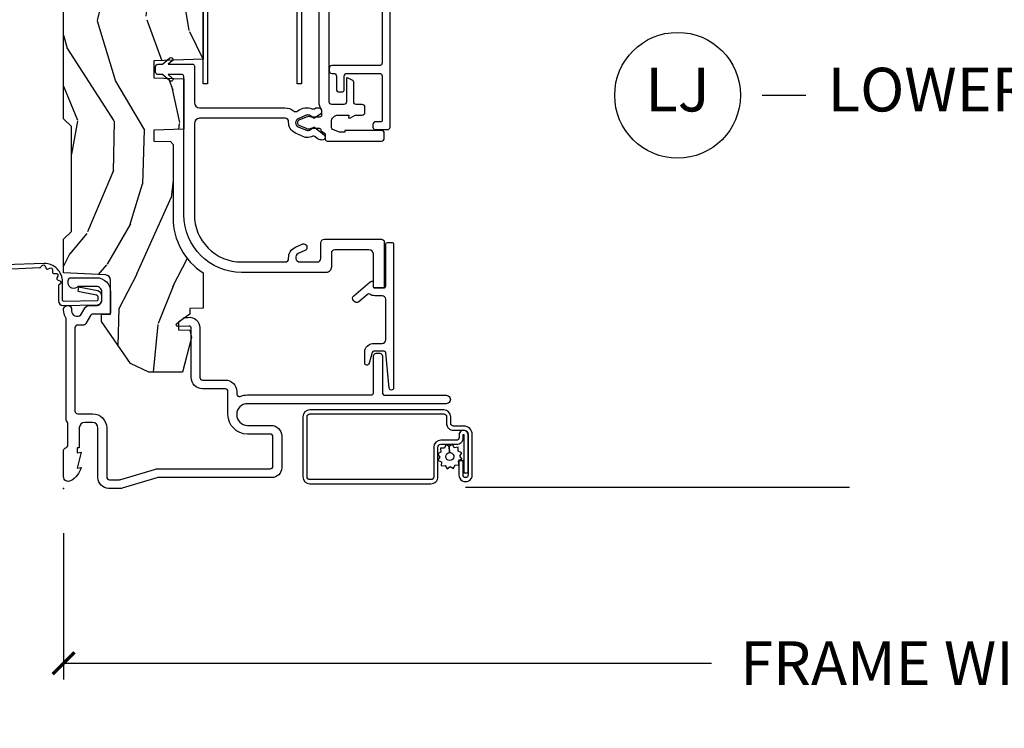
# Model space of a CAD drawing. Units: inches. Extents: x 1 to 231, y 1 to 103.
# Drawn here: x 92 to 97, y 26 to 30 of the extents above; entities that cross this region are included whole.
import ezdxf

# ---------------------------------------------------------------- set-up
doc = ezdxf.new("R2010")
doc.units = ezdxf.units.IN
doc.header["$MEASUREMENT"] = 0
doc.layers.get('Defpoints').update_dxf_attribs({"color": 253})
for name, color, linetype in [('ZP-ANNO-DIMS-DWNLD', 2, 'Continuous'), ('ZP-ANNO-TITL', 44, 'Continuous'), ('ZP-SECT-ACCS', 165, 'Continuous'), ('ZP-SECT-ALUM', 63, 'Continuous'), ('ZP-SECT-SCRN', 234, 'Screen'), ('ZP-SECT-VINL', 130, 'Continuous'), ('ZP-SECT-WDHA', 11, 'Continuous'), ('ZP-SECT-WOOD', 104, 'Continuous'), ('ZP-SECT-WSTP', 40, 'Continuous')]:
    doc.layers.add(name, color=color, linetype=linetype)
doc.layers.add('ZP-ANNO-NPLT', color=7, linetype='Continuous', plot=False)
doc.styles.get("Standard").update_dxf_attribs({"font": 'arial.ttf'})
doc.linetypes.add('Screen', pattern='A,0.0625,-0.09375,[133,ltypeshp.shx,S=0.0375,R=0,X=-0.0625,Y=0],-0.0625,0.03125', length=0.25)
doc.dimstyles.new('Frame Make Height and Width', dxfattribs={"dimtxt": 0.25, "dimasz": 0.125, "dimexe": 0.09375, "dimexo": 0.25, "dimgap": 0.0875, "dimtad": 0, "dimdec": 4, "dimzin": 10, "dimdsep": 46, "dimlunit": 5, "dimtxsty": 'Standard', "dimblk1": 'ARCHTICK', "dimblk2": 'ARCHTICK', "dimsah": 1, "dimcen": 0.09, "dimclrd": 256, "dimclre": 256, "dimclrt": 255, "dimadec": 3, "dimazin": 2, "dimtfac": 0.75, "dimtdec": 4, "dimtofl": 0, "dimtmove": 2, "dimatfit": 3, "dimfxl": 1, "dimfrac": 2, "dimtolj": 1, "dimtzin": 0, "dimlwd": -1, "dimlwe": -1, "dimarcsym": 0})

# ---------------------------------------------------------------- blocks, each defined once
blk = doc.blocks.new('WIA- 42G7 Foldout Blue Fin DH')
at = {"layer": 'ZP-ANNO-NPLT'}
blk.add_point((0, 0), dxfattribs=at)
at = {"layer": 'ZP-SECT-ACCS'}
blk.add_lwpolyline([(1.279571593912557, 0.338013373462509, -0.0802647730553297), (1.280385701974161, 0.3430520921520284), (1.307494150899152, 0.4861116551182434, 0.1615704533000932), (1.30749415090802, 0.5109903286831426), (1.259470227632938, 0.6185122730475215, -0.1615704533001526), (1.259470227633052, 0.6285897104408847), (1.307494150902563, 0.7361116548095552, 0.1615704533000934), (1.307494150911544, 0.7609903283744544), (1.259470227636462, 0.8685122730475214, -0.1615704533001683), (1.259470227636576, 0.8785897104408846), (1.287972183421153, 0.9861116550776003, 0.0958851559508068), (1.289906119572584, 1.000998398246117), (1.289906119572584, 1.189450650816048, 1.001822893294183), (1.242003919497143, 1.186389346219932), (1.241765084485543, 1.086963619096259), (1.265214473671768, 1.088505094620764), (1.265453308683369, 1.187930821744437, -1.000001092557772), (1.266451155031724, 1.187996416447596), (1.267339764696636, 0.9985509916924186), (1.237165948852954, 0.8859903283979021, 0.1615704531591201), (1.237165948850794, 0.8611116548536089), (1.286861732177705, 0.748550991494092), (1.237165948856365, 0.6359903282141844, 0.1615704533000896), (1.237165948847383, 0.6111116546492852), (1.285189872122465, 0.5035897101919673, -0.1615704533001816), (1.285189872122352, 0.4935122727986041), (1.257606864064918, 0.3490224644914761, 0.0802647730240314), (1.255571593912556, 0.3364256677724668), (1.263697775949133, 0.1370704559178861, 0.2172493365759633), (1.2673377378295, 0.1293256469599768), (1.275303713428506, 0.1225107667236998, -0.5855599422155324), (1.272011975473837, 0.1051687735461755), (1.261795649392119, 0.1018400323379112, 0.4605097357481115), (1.255909896591326, 0.0876305681013534), (1.260699716449373, 0.0782109480927247, -0.6036618419643542), (1.250519140217072, 0.0635129920314839), (1.240309544979361, 0.0642829919793186, 0.4605097357324635), (1.229445860713035, 0.0532564190713671), (1.230254575901987, 0.0428719600533825, -0.5855599423039615), (1.215664324697506, 0.0329369293051443), (1.206086515765143, 0.0378071872751704, 0.4605097357400129), (1.191782361491441, 0.0316308188224852), (1.188603288446635, 0.0218738431876986, -0.5855599423057641), (1.17132168231722, 0.0182785190345314), (1.164183141522634, 0.0266228244090243, 0.2159645946919557), (1.156979287177982, 0.0298866043790653), (1.073391669295432, 0.0297680176800341, 0.4142135623720373), (1.047011398275714, 0.0033467742367534), (1.050597130417614, -0.1917730095977816, 0.414169971687353), (1.077860722176765, -0.2190080540731714), (1.098619429082717, -0.2189919459266179, 0.3300162725305506), (1.130460181323783, -0.1953691181475534), (1.151920107604709, -0.0864207286249865), (1.128878443199525, -0.0817388504196544), (1.107862317121444, -0.1885030961245348, -0.3300162725321485), (1.098601102283296, -0.195374041932908), (1.077842395377288, -0.1953901500794615, -0.3902962473333499), (1.074097130417626, -0.1917730095976395), (1.070634058767751, -0.002764639274254, -0.4142135623754232), (1.079648660102606, 0.006263963056405), (1.182667721521504, 0.0062547864526081, 0.4142135623731926), (1.287460600079036, 0.1110502211198181)], format="xyb", close=True, dxfattribs=at)
blk = doc.blocks.new('NG Cut Name Jamb Lower (LJ)')
at = {"layer": 'ZP-ANNO-NPLT'}
blk.add_point((0, 0), dxfattribs=at)
at = {"layer": 'ZP-ANNO-TITL'}
blk.add_lwpolyline([(-0.2500000000000004, 0), (-0.1875000000000004, 0)], dxfattribs=at)
blk.add_circle((-0.3712500000000021, 0), 0.09, dxfattribs=at)
at = {"layer": 'ZP-ANNO-TITL', "char_height": 0.0625}
for s, insert, width, attachment_point in [('LJ', (-0.3712500000000021, 0), 0.1375, 5), ('LOWER JAMBS', (-0.1562500000000004, 0), 1.125, 4)]:
    blk.add_mtext(s, dxfattribs=dict(at, insert=insert, width=width, attachment_point=attachment_point))
blk = doc.blocks.new('CS AS RES C M6 DH PT (13-16 IG) V J L SC')
at = {"layer": 'ZP-SECT-WDHA'}
h = blk.add_hatch(dxfattribs=at)
h.set_pattern_fill('WOOD3', color=256, scale=2, angle=163, pattern_type=2)
h.set_pattern_definition([(158.2364, (-0.099406379605739, -0.325143617027436), (20.45396798290167, -8.344771374467811), [0.240832, -23.84235799999999]), (174.3098999999999, (-0.3230720869424033, -0.2358483127747206), (-8.235181511295936, 0.4263690944681505), [0.3059419999999999, -9.892097999999997]), (208, (-0.6275058160146898, -0.2055150867156783), (-0.584743590393709, -1.91261010378108), [0.226274, -2.602152]), (209.8476, (-0.8272940497244007, -0.3117443749141273), (-35.5476882888315, -20.50272857977592), [0.4386340000000001, -43.42478999999999]), (175.9946, (-1.207744422024575, -0.5300503854054739), (18.38297247813528, -1.437476743240215), [0.2668339999999998, -26.41649399999999]), (162.9999999999999, (-1.473925960858338, -0.5114120275353429), (-2.497352921371544, -1.327866102480597), [0.4999999999999999, -1.499999999999999]), (153.5376999999999, (-1.952078338839868, -0.3652261751739729), (8.978306718050993, -4.836323452587552), [0.24331, -11.922214]), (157.2893999999999, (-0.2572871001560202, -0.8415481852474755), (16.6287403265194, -7.175302374271587), [0.200998, -19.898754]), (162.9999999999999, (-0.442700617254161, -0.7639477491836573), (-2.497352921371544, -1.327866102480597), [0.2999999999999998, -1.699999999999999]), (191.3007999999999, (-0.7295920440430735, -0.6762362377668439), (-24.54716094300747, -5.043499394239715), [0.2952959999999998, -29.23434999999999]), (215.125, (-1.01916331925463, -0.73410226037376), (10.57415813511433, 7.224071108844609), [0.45607, -22.347438]), (202.2893999999999, (-1.392182464624482, -0.9965078951980785), (-14.3993751268171, -6.054586024953073), [0.2842539999999999, -28.14108799999999]), (169.3401999999999, (-1.655196417786441, -1.104320976232429), (-15.88561928555968, 2.765334394382431), [0.362216, -17.748554]), (151.1113, (-2.011160998122051, -1.037319352770765), (25.02229161617254, -13.92425483963839), [0.38833, -38.444646]), (156.2902, (-0.4385575570840956, -1.434457133944547), (-16.62874768410002, 7.175289077572959), [0.3423439999999998, -33.89213999999999]), (166.3664999999999, (-0.7520063059226345, -1.296798564100299), (-31.18650071420278, 7.443263674111081), [0.3405879999999999, -33.71818599999999]), (196.6901, (-1.082997357044519, -1.216518279613836), (4.409962367830814, 0.7431255040166724), [0.3605559999999999, -6.850547999999998]), (210.4896, (-1.428363124777973, -1.320067719389612), (-25.55825994297177, -15.19129255384613), [0.325576, -32.232064]), (177.9314, (-1.708919380223306, -1.485259085781748), (-22.79293410148564, 0.6943551067665532), [0.310484, -30.737866]), (162.9999999999999, (-2.019200543390013, -1.474051954841968), (-2.497352921371544, -1.327866102480597), [0.2399999999999999, -1.759999999999999]), (150.0053999999999, (-2.248713684821154, -1.403882745708514), (-16.04400167334359, 9.087905524651108), [0.266834, -26.416494]), (162.9999999999999, (-0.5929089486970724, 0.1812704569281038), (-2.497352921371544, -1.327866102480597), [0, -1.999999999999999]), (26.15239999999999, (-0.9483857917835506, -0.0237568925384437), (-36.87554735843706, -18.00538888531858), [0.4386339999999999, -43.42478999999999]), (9.565100000000003, (-1.139400167904028, -1.743033923186885), (2.497352076502218, 1.327869099233074), [0.1788859999999999, -4.293249999999996]), (351.1301, (-0.9630016705721401, -1.713309015465483), (12.0603996767767, -1.595852046107207), [0.2828419999999999, -13.859292]), (319.8014, (-0.6835414707135783, -1.756920902549325), (8.393559450670802, -6.748938448303026), [0.152316, -15.07923]), (189.5651, (-0.9483857917835506, -0.0237568925384437), (-2.497352076502219, -1.327869099233074), [0.2236059999999999, -4.248529999999997]), (169.7097999999999, (-1.168883913448439, -0.0609130271902103), (17.79822734718652, -3.350093459302557), [0.3423439999999999, -33.89214]), (152.8752999999999, (-1.505722398664772, 0.0002411621770051), (-30.76012413734089, 15.67848221527704), [0.5688579999999998, -56.31699199999999]), (152.6952, (-0.0350846045667197, -0.1147565707155707), (-10.89091849633434, 5.421060729349783), [0.2236059999999999, -22.13707199999999]), (178.5241, (-0.2337767826896879, -0.0121826054380421), (22.79293551970828, -0.6943538178398243), [0.37363, -36.989452]), (205.8789, (-0.6072836653086428, -0.0025592673341635), (31.88084594068393, 15.34964888471387), [0.3820999999999999, -37.82784599999999]), (197.6951999999999, (-0.9510656402062238, -0.1693344265621874), (-23.21929303946757, -7.540852312839223), [0.316228, -31.306548]), (172.4623, (-1.252331783606706, -0.2654526394076129), (-10.14779136076372, 1.01111154669365), [0.364966, -11.80056]), (156.4180999999999, (-1.614143798036764, -0.2175771110652107), (31.344885410924, -13.76583238823937), [0.5234499999999996, -51.82155999999997]), (154.8699, (-0.1812704569281038, -0.5929089486970867), (10.89091361125097, -5.421068605812718), [0.2828419999999999, -13.859292]), (174.3098999999999, (-0.4373409204088432, -0.4727926811361983), (-8.235181511295936, 0.4263690944681505), [0.3059419999999999, -9.892097999999997]), (205.5104, (-0.7417746494811013, -0.4424594550771559), (26.88614988798455, 12.6938947911933), [0.3255759999999999, -32.23206399999998]), (208, (-1.035609565951233, -0.5826772922555677), (-0.584743590393709, -1.91261010378108), [0.367696, -2.460732]), (180.3539999999999, (-1.360265445729538, -0.7552998855780402), (27.20289793979688, 0.048762029228056), [0.335262, -33.190848]), (159.6335, (-1.695520138109998, -0.7573714156630729), (30.01700107381326, -11.26852463519538), [0.3405879999999999, -33.71818599999998]), (145.8972999999999, (-2.014816321042957, -0.6388389409380864), (-17.37187083675603, 11.58525502309056), [0.2720299999999999, -26.930912]), (154.2537999999999, (-0.3274563092894596, -1.071061326678602), (-12.80351945054413, 6.00582101731529), [0.2630579999999998, -26.04283399999999]), (177.9314, (-0.5644006776509514, -0.9567924932121628), (-22.79293410148564, 0.6943551067665532), [0.310484, -30.737866]), (195.0053999999999, (-0.8746818408176864, -0.9455853622723822), (11.31727641611973, 2.814114219735261), [0.3773599999999999, -18.49060399999999]), (212.8991, (-1.239173703670388, -1.043287367953723), (28.64036637139408, 18.43175097613516), [0.49679, -49.18217999999999]), (178.9454, (-1.656292473373213, -1.313124229708392), (8.235181634652655, -0.4263644116476318), [0.291204, -14.269016]), (156.9909999999999, (-1.947447541420672, -1.307764532863075), (-18.54135163249375, 7.760042155334041), [0.3820999999999999, -37.82784599999999]), (139.8013999999999, (-2.299148480497706, -1.158411094829915), (-8.393559450670802, 6.748938448303027), [0.152316, -15.07923]), (153.5376999999999, (-0.5028793321231149, -1.644844180256427), (8.978306718050993, -4.836323452587552), [0.24331, -11.922214]), (173.008, (-0.7206976053653307, -1.536422780884436), (-22.20819262847394, 2.606951578708772), [0.345254, -34.18010000000001]), (200.4054, (-1.063383524676112, -1.494394686636496), (-30.71134915766888, -11.52445423798903), [0.4280179999999999, -42.37384999999998]), (192.0545999999999, (-0.8798003754859848, 0.2689819683449173), (-15.72724097270063, -3.557234008732981), [0.2059119999999999, -20.38534799999998]), (173.7842999999999, (-1.081172402031597, 0.2259783995987021), (32.35598179133584, -3.618064673815972), [0.4275519999999998, -42.32756599999996]), (155.875, (-1.506210135913903, 0.2722701351052166), (12.80352490518391, -6.005810314090471), [0.4837359999999999, -15.64077999999999])])
edge = h.paths.add_edge_path()
edge.add_line((5.844999999999998, -1.8e-15), (5.875, -0.0300000000000029))
edge.add_line((5.875, -0.0300000000000029), (5.875, -1.799998523622052))
edge.add_line((5.875, -1.799998523622051), (5.824999015748034, -1.849999507874017))
edge.add_line((5.824999015748034, -1.849999507874017), (5.258603838582672, -1.849999507874015))
edge.add_line((5.258603838582672, -1.849999507874017), (5.22853399972412, -0.9889120034782052))
edge.add_arc((4.853762432734072, -1.001999118355733), 0.3750000000000055, 1.999969976153618, 89.91741789243387)
edge.add_line((4.854302931177016, -0.6269995078740181), (4.433603346456692, -0.6269995078740181))
edge.add_line((4.433603346456692, -0.6269995078740181), (4.41808070866142, -0.6120093503937057))
edge.add_line((4.41808070866142, -0.6120093503937057), (4.414762795275592, -0.5169999999999959))
edge.add_line((4.414762795275606, -0.5169999999999959), (4.352762795275609, -0.5169999999999959))
edge.add_line((4.352762795275594, -0.5169999999999959), (4.34675639763779, -0.6890000000000072))
edge.add_line((4.34675639763779, -0.6890000000000072), (4.058965551181103, -0.6890000000000072))
edge.add_line((4.058965551181103, -0.6890000000000072), (4.052959153543298, -0.5169999999999959))
edge.add_line((4.052959153543298, -0.5169999999999959), (3.956566929133856, -0.5169999999999959))
edge.add_line((3.956566929133856, -0.5169999999999959), (3.946684055118112, -0.7999999999999972))
edge.add_line((3.946684055118112, -0.7999999999999972), (3.58539714566929, -0.7999999999999972))
edge.add_line((3.585397145669304, -0.7999999999999972), (3.56469931102363, -0.7800123031496043))
edge.add_line((3.564699311023616, -0.7800123031496043), (3.560508366141732, -0.6600004921259881))
edge.add_line((3.560508366141732, -0.6600004921259881), (3.474290354330705, -0.6608169291338584))
edge.add_line((3.474290354330719, -0.6608169291338584), (3.472195374015754, -0.7808193897637778))
edge.add_line((3.47219537401574, -0.7808193897637778), (3.451846456692919, -0.8008164370078816))
edge.add_line((3.451846456692919, -0.8008164370078816), (2.950908956692913, -0.8008164370078816))
edge.add_line((2.950908956692927, -0.8008164370078816), (2.930560039370092, -0.7808193897637778))
edge.add_line((2.930560039370078, -0.7808193897637778), (2.928464074803144, -0.6607529527559138))
edge.add_line((2.928464074803144, -0.6607529527559138), (2.842245078740162, -0.6600644685039329))
edge.add_line((2.842245078740177, -0.6600644685039329), (2.838056102362216, -0.7800123031496043))
edge.add_line((2.838056102362202, -0.7800123031496043), (2.817358267716542, -0.7999999999999972))
edge.add_line((2.817358267716542, -0.7999999999999972), (2.45607135826772, -0.7999999999999972))
edge.add_line((2.456071358267735, -0.7999999999999972), (2.446188976377968, -0.5169999999999959))
edge.add_line((2.446188976377953, -0.5169999999999959), (2.34979625984252, -0.5169999999999959))
edge.add_line((2.34979625984252, -0.5169999999999959), (2.343790354330707, -0.6890000000000072))
edge.add_line((2.343790354330707, -0.6890000000000072), (2.055999015748028, -0.6890000000000072))
edge.add_line((2.055999015748028, -0.6890000000000072), (2.049992618110238, -0.5169999999999959))
edge.add_line((2.049992618110252, -0.5169999999999959), (1.987992618110254, -0.5169999999999959))
edge.add_line((1.98799261811024, -0.5169999999999959), (1.984674704724412, -0.6120093503937057))
edge.add_line((1.984674704724426, -0.6120093503937057), (1.969151574803163, -0.6270000000000095))
edge.add_line((1.969151574803163, -0.6270000000000095), (1.549257689481734, -0.6270000000000095))
edge.add_arc((1.548991828586366, -1.001999905727942), 0.3749999999706328, 89.95937944394903, 147.4071872205902)
edge.add_line((1.233046838307302, -0.8000004921259886), (1.032014271653551, -0.8000004921259886))
edge.add_line((1.032014271653537, -0.8000004921259886), (1.029315944881886, -0.7227293307086597))
edge.add_line((1.029315944881886, -0.7227293307086597), (0.9978065944881961, -0.7227293307086597))
edge.add_line((0.9978065944881961, -0.7227293307086597), (0.951809547244096, -0.6571619094488171))
edge.add_line((0.951809547244096, -0.6571619094488171), (0.9074709645669258, -0.6571619094488171))
edge.add_line((0.9074709645669258, -0.6571619094488171), (0.905181594488198, -0.7227293307086597))
edge.add_line((0.905181594488198, -0.7227293307086597), (0.8641815944881869, -0.7327293307086649))
edge.add_line((0.8641815944882011, -0.7327293307086649), (0.6660270669291464, -0.6812814960629936))
edge.add_line((0.6660270669291322, -0.6812814960629936), (0.6660270669291322, -0.4878439960629919))
edge.add_line((0.6660270669291322, -0.4878439960629919), (0.715286909448821, -0.3830880905511833))
edge.add_line((0.715286909448821, -0.3830880905511833), (0.9550442913385808, -0.2163558070866145))
edge.add_line((0.955044291338595, -0.2163558070866145), (0.9950024606299336, -0.2163558070866145))
edge.add_line((0.9950024606299336, -0.2163558070866145), (0.9968410433070999, -0.2690000000000055))
edge.add_line((0.9968410433070857, -0.2690000000000055), (1.190816786252227, -0.268999905757255))
edge.add_arc((1.190816786252213, -0.2379999057572579), 0.030999999999997, 270.000000000009, 357.0000034071287)
edge.add_line((1.221774301926103, -0.2396223185598814), (1.221774606299234, -0.2396225393700746))
edge.add_line((1.22177460629922, -0.2396225393700746), (1.234332677165355, 0))
edge.add_line((1.234332677165355, 0), (1.426000000000001, 0))
edge.add_line((1.426000000000016, 0), (1.471000000000017, -0.0450000000000017))
edge.add_line((1.471000000000003, -0.0450000000000017), (2.070999999999997, -0.0450000000000017))
edge.add_line((2.070999999999997, -0.0450000000000017), (2.115999999999999, 0))
edge.add_line((2.116000000000013, 0), (4.289000000000015, 0))
edge.add_line((4.289000000000015, 0), (4.334000000000017, -0.0450000000000017))
edge.add_line((4.334000000000003, -0.0450000000000017), (4.933999999999997, -0.0450000000000017))
edge.add_line((4.933999999999997, -0.0450000000000017), (4.978999999999999, 0))
edge.add_line((4.979000000000013, 0), (5.845000000000013, -1.8e-15))
at = {"layer": 'ZP-ANNO-NPLT'}
blk.add_point((0, 0), dxfattribs=at)
at = {"layer": 'ZP-SECT-ALUM', "flags": 128}
for points in [[(0.5550835424686796, -0.9411643349590548, 0.4142135623730958), (0.5700835424686943, -0.9261643349590541), (0.5700836614173284, -0.9261643700787374), (0.5700836614173284, -0.7953048354601151, -0.4147297457958791), (0.6353224260843433, -0.7304296259842574), (0.9195085920574115, -0.7304291870180606, 0.500145071911023), (0.9291072912542404, -0.7176247309694191), (0.9269295085861415, -0.6552531142067864, -0.7165709798983813), (0.9446910696149188, -0.6487010651658949), (0.9747590850559787, -0.685831971936679, -0.162856422862189), (0.9783641398194617, -0.6954738601112213), (0.978950880381319, -0.7122674250259138, -0.4547683245529848), (0.9195085920574115, -0.780429187018072), (0.635198274675787, -0.780429625807372, 0.4152878479739431), (0.6200836614173398, -0.7953694505532525), (0.6200835424686773, -0.9261643349590541, -0.4142135623730948), (0.5550835424686796, -0.9911643349590519), (0.5402883492404555, -0.9911643700030623, 0.5322457551517675), (0.5267252056339089, -1.011213873678059, -0.0961579411210638), (0.5348532007610629, -1.053086862785562), (0.5348533464433274, -1.760634803482105, 0.41553254202124), (0.5492340711062412, -1.775080404455437), (0.7585733945309983, -1.775080708800317, -0.4123490022402183), (0.7734778421683473, -1.790080404453803), (0.7734778421683473, -1.810080395332178, -0.4142137404840602), (0.7584778421695262, -1.82508040445262), (0.548387072638235, -1.825080708524282, 0.4138847577958704), (0.5333976377952752, -1.839863190021617), (0.5333972174809958, -2.190162191507653, -1.001733929149344), (0.4848533464567027, -2.190078092426375), (0.4848532007610516, -1.053086862785562, 0.998664942122615), (0.361008366141732, -1.052921412246732), (0.3610081451080589, -1.186723347653526, -0.4142135623730955), (0.2990081451079618, -1.248723347653623), (0.1180044931857651, -1.248723349220583, -0.4153910552387653), (0.0620049212598417, -1.192498335699099), (0.0620044691947612, -0.5405420243096586, 0.0727224603288339), (0.0611671797199165, -0.5348157231187117), (0.0012394638917215, -0.335506452431062, -0.0731789319645987), (0, -0.3268601425796049), (0, -0.2578565064046643, -0.4143544693359912), (0.0611880886081906, -0.1970157480315038), (0.3459997929059, -0.1970154574138263, 0.4142135623730942), (0.3769997929061049, -0.1660154574136357), (0.3770000000000095, -0.1660157480314979), (0.3769997929061049, -0.1210154574136339, 0.4129458802691192), (0.3461340248567808, -0.0900157480315045), (0.2330000000000041, -0.0900157480315045), (0.2330000000000041, -0.078000000000003), (0.2041254921259963, -0.078000000000003), (0.2080049212598567, -0.1000000000000085), (0.1161254921260024, -0.078000000000003), (0.1200049264538734, -0.1000000294550176, -0.2023897055202423), (0.0434135609448561, -0.0401326533419564, -0.5730270018938258), (0.0670758068521877, 0), (0.2174468898564896, 0, -0.3500369133348771), (0.2330044689580006, -0.0124999057574513, 0.3510004003251334), (0.2486169639538218, -0.0249999057575394), (0.3693855064334741, -0.0249999057574826, 0.2060323237832291), (0.3810044689577125, -0.0199999057574303, -0.2069267654677492), (0.3926783348931053, -0.0150000000000006), (0.9674823302844117, -0.014999905757449, 0.1403552067811365), (0.9759511562335205, -0.0125748454433108, -0.1162540367633329), (1.009141402788088, -0.0013430968599124), (1.021889086667954, -9.73916646245e-05, -1.047145551017411), (1.024004468958025, -0.0459999058883227), (1.016449759918003, -0.0459999990597879, 0.6600472457805328), (0.9936444739435614, -0.0989882727747329), (1.031642770662642, -0.1210520861995832, -0.2665672592069774), (1.047004468957226, -0.1478185487930972), (1.047004919377712, -0.1878327955457877, 0.4157933394850105), (1.078004468958056, -0.2189999058881824), (1.125004406884869, -0.2189999058881256, 0.4142141488509029), (1.15600446895803, -0.1879999058881765), (1.156004921259835, -0.1880000000000024), (1.156004921259835, -0.0824951540162715, -0.7155510267510059), (1.175080908713937, -0.027000000000001), (1.190059384861598, -0.027000000000001, -0.4132086363432936), (1.206004468957985, -0.0429999057570996), (1.206004468957587, -0.1879996530923336, -0.4142144760014001), (1.125004468957996, -0.2689999057573544), (1.007004476943905, -0.2689999057573402, -0.4170022879742263), (0.9970049212598439, -0.2589047960937307), (0.9970044689572148, -0.1679682707006407, 0.2663964437007587), (0.9890846622048172, -0.1541584742786313), (0.9429568739960529, -0.127374485985726, -0.2690429639967623), (0.9350049212598605, -0.1134253618898953), (0.935004468957004, -0.0809999057571958, 0.4132086367891186), (0.9190593848362311, -0.0649999999999977), (0.4430547087946195, -0.0649999999999977, 0.4137287148055882), (0.4269999999999925, -0.0809184996009691), (0.4269997929060878, -0.1660154574128541, -0.4142135623730955), (0.3459997929050758, -0.2470154574138945), (0.0660962111912227, -0.2470157479316413, 0.4144884025101768), (0.0500000000000114, -0.2629340512422402), (0.0500000000000114, -0.3195058133226922, 0.0731779462969136), (0.0512394304236068, -0.328152010403187), (0.1090571137279994, -0.5204436945009832, -0.0729333655587561), (0.1120044691947726, -0.5405420243096586), (0.1120049211751279, -1.182603086309029, 0.4164168125811295), (0.1280044691083049, -1.198723349134013), (0.2953380031535744, -1.198723347685415, 0.4142136955100412), (0.3110081451080475, -1.183053212853934), (0.3110083661417491, -1.183053641732271), (0.3110083661417491, -1.052864427961793, -0.413863537593248), (0.4230193372816018, -0.9411643700787379)], [(2.850967244999225, -0.8621237028104218), (2.850967244999196, -1.300123658195261, -0.4142137731388657), (2.788967244999213, -1.362123702810421), (2.315967560183764, -1.362123797053087), (2.315967560183764, -1.338123797053086), (2.788967244999213, -1.33812370281042, 0.4142135623730951), (2.826967244999224, -1.300123702810424), (2.82696756018376, -1.300123797053075), (2.826967244999224, -0.8621237028104218, 0.4135613991957804), (2.789051876160186, -0.8241237970530761), (2.315967560183764, -0.8241237970530761), (2.315967560183764, -0.8001237970530752), (2.78907534717851, -0.8001237970530752, -0.4137029704770807)]]:
    blk.add_lwpolyline(points, format="xyb", close=True, dxfattribs=at)
at = {"layer": 'ZP-SECT-ALUM'}
blk.add_lwpolyline([(0.0888776795836464, -2.315885616325022), (0.3071923460965138, -2.315885616325115, 1), (0.3071923460965991, -2.264239560968061), (0.2919914144799804, -2.264239560968032, -0.4466532474476428), (0.2759429218461946, -2.248191068334254), (0.2759429218462515, -2.15892132805887, 0.4142135623730426), (0.2363232056566744, -2.119301611869236), (0.0663094868175449, -2.119301611869122, -0.4142135623728357), (0.0502609941838159, -2.103253119235343), (0.050260994184157, -1.410086586378582, -0.4142135623724468), (0.066309486817886, -1.394038093744839), (0.4103490476545347, -1.394038093744995, -0.4142135623734193), (0.4263975402882636, -1.410086586378781), (0.4263975402878942, -2.176474366877133, -0.4142135623720577), (0.4103490476541652, -2.192522859510926), (0.3727353930437118, -2.192522859510884, 0.4409611673422863), (0.3331156768540495, -2.232142575700496), (0.3331156768539927, -2.292324423077158, -0.4142135623721238), (0.3095444532982015, -2.31589564663303), (0.0768413101083354, -2.315895646632885, -1), (0.076841310108307, -2.286807753734198), (0.1570837732772929, -2.286807753734219), (0.1570837732773498, -2.263236530178378), (0.0768413101083922, -2.263236530178307, 1.002967780131604), (0.0770678817032149, -2.3394668701882), (0.3093178817032083, -2.33946687018944, 0.4156138095689213), (0.3566869004098692, -2.292324423077179), (0.3566869004098976, -2.232142575700517, -0.41616723937581), (0.3727353930436266, -2.216094083066767), (0.4103490476541368, -2.216094083066767, 0.414213562372885), (0.4499687638437422, -2.176474366877162), (0.4499687638441401, -1.410086586378803, 0.4142135623730951), (0.4103490476545347, -1.370466870189133), (0.0663094868179428, -1.370466870188977, 0.4142135623730557), (0.0266897706282805, -1.410086586378593), (0.0266897706279394, -2.103253119235329, 0.4142135623730951), (0.0663094868175449, -2.142872835424984), (0.2363232056566176, -2.142872835425077, -0.4142135623730626), (0.2523716982904034, -2.158921328058855), (0.2523716982903466, -2.248191068334232, 0.4514311505727278), (0.2919914144798667, -2.287810784523909), (0.3071923460965422, -2.287810784523895, -0.9999999999999998), (0.3071923460965706, -2.292314392769281), (0.0888776795837316, -2.292314392768375), (0.0888776795836464, -2.315885616325022), (0.0888776795836464, -2.315885616325022)], format="xyb", close=True, dxfattribs=at)
blk.add_lwpolyline([(3.428338783859146, -1.82387343933135), (2.43483558191869, -1.82387343933135, -0.4142135623730951), (2.419835581918675, -1.80887343933135), (2.419835581918675, -1.53583461516807, 0.414213562373094), (2.404835581918689, -1.52083461516807), (2.389835581918674, -1.52083461516807, 0.4142135623730951), (2.374835581918688, -1.53583461516807), (2.374835581918688, -1.546834569137743, -0.4142135623730951), (2.359835581918702, -1.561834569137744), (2.284063483772598, -1.561834569137744, 0.4142135623730951), (2.269063483772612, -1.576834569137744), (2.269063483772612, -1.591834569137745, 0.4142135623730778), (2.284063483772598, -1.606834569137745), (2.359835581918673, -1.606834569137731, -0.4142135623731212), (2.374835581918688, -1.621834569137732), (2.374835581918688, -1.80887343933135, -0.4142135623730937), (2.359835581918702, -1.82387343933135), (2.103159562090951, -1.82387343933135, -0.4142135623731213), (2.098159562090955, -1.818873439331355), (2.098159562090955, -1.786134569137743, 0.4142135623730991), (2.083159562090969, -1.771134569137743), (2.068159562090954, -1.771134569137743, 0.414213562373095), (2.053159562090968, -1.786134569137743), (2.053159562090968, -1.853873439331351, 0.4142135623730913), (2.068159562090954, -1.868873439331352), (3.745115004776295, -1.868873439331352, 0.2679491924311204)], format="xyb", dxfattribs=at)
at = {"layer": 'ZP-SECT-ALUM', "linetype": 'Continuous', "flags": 128}
blk.add_lwpolyline([(1.082714335415772, -1.8439999540943, 0.4142135623730951), (1.102714335415782, -1.82399995409429), (1.102714347578142, -1.824000048336984), (1.102714347578142, -1.781963377324842, -0.1421813187984204), (1.111279815136725, -1.752523967460632, 0.3268832582076123), (1.110497617392951, -1.740736820261332), (1.068242351392001, -1.690378951788972, -0.4142135623730367), (1.070707489000056, -1.662202310815047), (1.074537711322818, -1.658988372894327, -0.4142135623730866), (1.102714352296743, -1.661453510502383), (1.181986175929466, -1.75592606643346, -0.1757463662961117), (1.185473818818763, -1.765541971682324), (1.185474190097835, -1.772000048336991), (1.157757750220781, -1.772000048336991, 0.4150285837961018), (1.147714347578158, -1.781984357710683), (1.147714347578158, -1.833984357710676, 0.4146704438700523), (1.157714335415789, -1.843999954094272), (1.397757763438534, -1.84400006219019, -0.4129424242957228), (1.407714344710285, -1.853999967930434), (1.407714344710285, -1.878999963065496, -0.4142137048636495), (1.397714344710294, -1.888999967930431), (0.5752143447102754, -1.888999940508114, -0.9525494051545781), (0.5740829896321884, -1.864051244401935), (0.7756194308806812, -1.845735321330352, 0.3879102801014347), (0.7847143464847762, -1.835776364778809), (0.7847143484711978, -1.776195853398832, 0.33392110997962), (0.7774940322425437, -1.766589951143885), (0.7161880951570652, -1.748849700006559, -0.9251147725196638), (0.7181242432912996, -1.724000557105057), (0.7938278554404974, -1.72462382753855, -0.3136896408028091), (0.8297143484712137, -1.776195855232543), (0.8297143468774095, -1.82399994966002, 0.4142135526079482), (0.8497143462105896, -1.84399994966003)], format="xyb", close=True, dxfattribs=at)
at = {"layer": 'ZP-SECT-SCRN'}
blk.add_line((0.0064232191495535, -2.301465322188001), (0.0064232191495535, -4.5), dxfattribs=at)
at = {"layer": 'ZP-SECT-VINL', "flags": 128}
blk.add_lwpolyline([(1.426005047836923, -1.49299919644298), (1.426005031191095, -1.819980843524916, -0.4142138898124623), (1.409986073065397, -1.835999819558963), (1.157714199751978, -1.835999743413779, -0.4169237290384915), (1.147714566929153, -1.825907256377163), (1.147714566929153, -1.783907328464778, -0.4142634295663589), (1.157808179222683, -1.774), (1.339985375788018, -1.773999511535791, 0.4142135623730943), (1.366004360352206, -1.747980526971616), (1.366004429133852, -1.747980807086619), (1.366004366857708, -1.553001777132124, 0.4139230725310897), (1.346024877769991, -1.53300246062993), (1.266003677152042, -1.533002395240217, -0.4158705077596871), (1.236004921259848, -1.502833549612645), (1.236004921259848, -1.018446949266689, -0.4139441409156523), (1.56625388402071, -0.6890000000000072), (2.358005065786301, -0.6889999057572993, 0.4142135623730937), (2.368005065786292, -0.6789999057572942), (2.368005413385844, -0.679000000000002), (2.368005413385844, -0.5981550196850379), (2.347959797738468, -0.6220437855101438, -1.005337347743866), (2.332707841081344, -0.6091067656078053), (2.368005413385844, -0.5670403543307146), (2.368005413385844, -0.5418984637053513, -0.4132667129331182), (2.383058006489051, -0.5270000000000011), (2.413057721933256, -0.5270000000000011, -0.4131858476369756), (2.428005070359944, -0.5419999075934498), (2.428005413385818, -0.5670403543307146), (2.463388436738227, -0.6092086031759864, -1.002279328601204), (2.448003966504074, -0.6219881181203136), (2.428005413385818, -0.5981550196850379), (2.428005063783245, -0.7389998473707209, -0.4142135623731004), (2.418005063832225, -0.7489998473217554), (2.208102928765697, -0.7489999999291115, 0.4137602207411517), (2.178005413385818, -0.7788555366572041), (2.178005050074489, -1.265764183885281, -0.1655663934263116), (2.160660079532362, -1.316709021965706, 0.326704812863751), (2.160075280010232, -1.340317515228207), (2.162546368312206, -1.343833350442011, -0.2458629623403314), (2.172802485660469, -1.421991650977105, 0.2612345491836494), (2.175849545207398, -1.441316573800335, -0.1688238604014787), (2.178005044006852, -1.447518492931891), (2.178005043600734, -1.459438506928819, -0.4998193753258177), (2.15625498380109, -1.475761929623203, -0.3453334447657119), (2.144446275799168, -1.472174710959862), (2.119786170090719, -1.436956004497005, -0.1832438839892102), (2.118090611616736, -1.430070054885035, 0.1612870720819164), (2.135431452207001, -1.407710795207407, 0.1715728752534728), (2.135431452874684, -1.387710795207453, 0.0196574500027535), (2.134122319958578, -1.38442501403405), (2.134122539370082, -1.384425196850401), (2.115847977399084, -1.343333858697889, 0.6477496271036908), (2.070218470219657, -1.343208077986815), (2.051451393741984, -1.385520273480935, 0.1918774502477788), (2.0505786384646, -1.407710792374658, 0.1612870718516902), (2.067919477528391, -1.430070053187591, -0.2138783245988176), (2.065498941474572, -1.43788466963474), (2.022887639147882, -1.492069130697117, -0.8920968957532927), (1.995100950462614, -1.47493865760606, -0.1849821957695121), (2.001567391117731, -1.454472502240534), (2.014373484609677, -1.438187530050655, 0.280215553793317), (2.015617353400983, -1.427869648429606, -0.115026445342384), (2.008047618291215, -1.390020904411031, -0.0985232395267279), (2.010694955818536, -1.378614970229079), (2.033676886608503, -1.326937599956409, -0.3117487441670848), (2.096828578723801, -1.288605179554195, 0.4315595101909795), (2.118005049978563, -1.268639811654082), (2.118005413385844, -1.268640255905509), (2.118005066324798, -0.7790005244655589, 0.4125928958390276), (2.0881711595907, -0.7490009842519642), (1.566765933409214, -0.7490009842519642, 0.4144998076605847), (1.29600492125985, -1.018502327442845), (1.29600492125985, -1.268503130554748, 0.4335873135137369), (1.317180920557319, -1.288605151704743, -0.3124055044361907), (1.380396009423265, -1.32707968337128), (1.397382098694635, -1.365274109824994, -1.001252085789751), (1.360813211022644, -1.381482559543556), (1.343871634150673, -1.343388553209948, 0.8083820998269091), (1.29600492125985, -1.353337454067386), (1.29600492125985, -1.452860586580627, 0.4162647182733926), (1.316003757898442, -1.472999867109408), (1.406077832209291, -1.47300000010621, -0.4131578814565944)], format="xyb", close=True, dxfattribs=at)
blk.add_lwpolyline([(3.156093620131144, -1.46083459772268), (2.212241230045634, -1.460834784142718, 0.1558466606239597), (2.168729721786633, -1.474627794254985, -0.155275766907164), (2.162950483529613, -1.476466887125965), (2.135074108772641, -1.476466887125468, -0.4157306134139913), (2.125074142185724, -1.466415219851526), (2.125074142185724, -1.416915795107428, 0.2119698642450482), (2.125053968855809, -1.388516056594127), (2.125054457146347, -1.388516378663922), (2.106779705915045, -1.347425083980283, 0.6497031047519414), (2.079368272740907, -1.347425171140898), (2.079368272740907, -1.347425171140884), (2.061160377091368, -1.388367841698425, 0.2131870530295854), (2.061074142185731, -1.416916397647511), (2.061074008709482, -1.463027763026701, -0.4142135623731537), (2.051074008709491, -1.473027763026706, 0.2422221404093846), (2.047005244572886, -1.475121707545227), (2.033815615775324, -1.494087664745762, -0.2455506793344019), (2.025621772392099, -1.498369868417242), (1.998074008714326, -1.498369868417228, 0.4142136878084733), (1.988074008714306, -1.508369872699859), (1.988074142157756, -1.819962402208844, 0.4154102949224645), (2.004074008714297, -1.836027748763683), (2.033074008713981, -1.836027748763683, 0.4142133774766292), (2.048074008714309, -1.821027758232503), (2.048074142185726, -1.609596595199349), (2.038074142185735, -1.609596595199349), (2.038074142185735, -1.580237343230848), (2.051942484556064, -1.545430791462564, -0.3070578584933445), (2.07044471305187, -1.533028189687541), (2.097073346400577, -1.533027748769328, -0.4142177605160901), (2.137074008714193, -1.573027659783548), (2.137074142185724, -1.633028189687536), (2.120074142185728, -1.631834784175723), (2.120074008717551, -1.636827480956455, 0.1316590256372853), (2.121413749595234, -1.641827739960561), (2.137074142185724, -1.668952402285967), (2.137074008715046, -1.710080006926204, 0.4142145128941271), (2.152074008714947, -1.725080055605403), (2.182074008714295, -1.725080055605403, 0.4142135623730189), (2.197074008714309, -1.710080055605402), (2.197074008714309, -1.675834597722669, -0.4142140463551958), (2.212074033500584, -1.660834597722683), (2.324910492473179, -1.660834784175719, 0.2679496351952544), (2.333570763035197, -1.655834784175738), (2.350602595976312, -1.626334784175739, 0.5773498060621068), (2.346272475904299, -1.618834784175732), (2.212073987873566, -1.618834597722653, -0.414213155432322), (2.197074008714309, -1.603834597722666), (2.197074008714309, -1.535834597722669, -0.4142135899537644), (2.212074010126798, -1.520834597722668), (4.192188023041126, -1.520834784182738, -0.4127539144806844)], format="xyb", dxfattribs=at)
at = {"layer": 'ZP-SECT-WOOD', "flags": 128}
blk.add_lwpolyline([(2.817358267716542, -0.7999999999999972), (2.456071358267735, -0.7999999999999972), (2.446188976377953, -0.5169999999999959), (2.34979625984252, -0.5169999999999959), (2.343790354330707, -0.6890000000000072), (2.055999015748028, -0.6890000000000072), (2.049992618110252, -0.5169999999999959), (1.98799261811024, -0.5169999999999959), (1.984674704724426, -0.6120093503937057), (1.969151574803163, -0.6270000000000095), (1.54925768948172, -0.6270000000000095, 0.2560486394522655), (1.233046838307302, -0.8000004921259886), (1.032014271653537, -0.8000004921259886), (1.029315944881886, -0.7227293307086597), (0.9978065944881961, -0.7227293307086597), (0.951809547244096, -0.6571619094488171), (0.9074709645669258, -0.6571619094488171), (0.905181594488198, -0.7227293307086597), (0.8641815944882011, -0.7327293307086649), (0.6660270669291322, -0.6812814960629936), (0.6660270669291322, -0.4878439960629919), (0.715286909448821, -0.3830880905511833), (0.955044291338595, -0.2163558070866145), (0.9950024606299336, -0.2163558070866145), (0.9968410433070857, -0.2690000000000055), (1.190816786252241, -0.268999905757255, 0.3989595632063432), (1.221774301926103, -0.2396223185598814), (1.22177460629922, -0.2396225393700746), (1.234332677165355, 0), (1.426000000000016, 0), (1.471000000000003, -0.0450000000000017), (2.070999999999997, -0.0450000000000017), (2.116000000000013, 0), (4.289000000000015, 0)], format="xyb", dxfattribs=at)
at = {"layer": 'ZP-SECT-WSTP'}
blk.add_lwpolyline([(0.179656787459237, -2.153905328930466), (0.1646472987869743, -2.14438729285808), (0.159179306958606, -2.14438729285808), (0.1515895706434662, -2.162819452242832), (0.128702254664347, -2.16186811341625), (0.1317397095236856, -2.184572917891689), (0.1114430430480979, -2.19519269228984), (0.1254259583568, -2.213336902323863), (0.1131584167758319, -2.232682229972898), (0.1343400816691656, -2.241404119139577), (0.1334325912357031, -2.263236530178364), (0.1412740980229046, -2.263236530178364), (0.1560935473180507, -2.261253980259343), (0.1573033154959376, -2.26356610670378, -0.3406673006028418), (0.1647571596047896, -2.273236530178369), (0.1647571596047896, -2.277812001406108), (0.1667133217161449, -2.281550646734974), (0.1848575317501968, -2.267567731426229), (0.2042028593992313, -2.279835273007225), (0.2129247485659107, -2.258653608113849), (0.2358120645450299, -2.259604946940431), (0.2327746096856913, -2.236900142464993), (0.2530712761613358, -2.22628036806687), (0.2390883608525769, -2.208136158032875), (0.2052331207430598, -2.209685240604162, -0.4276701643592756), (0.1822571596047169, -2.233736530178337, -1), (0.1822571596047169, -2.18773653017833, -0.400883796501801), (0.2052331207430598, -2.209685240604162), (0.2390883608525769, -2.208136158032875), (0.251355902433545, -2.188790830383783), (0.2301742375402114, -2.180068941217104), (0.2311255763667646, -2.157181625237999), (0.2084207718913831, -2.160219080097352), (0.2001371451685827, -2.14438729285808), (0.1920073768603174, -2.14438729285808)], format="xyb", close=True, dxfattribs=at)
blk = doc.blocks.new('_ArchTick')
at = {"color": 0, "linetype": 'ByBlock', "const_width": 0.15}
blk.add_lwpolyline([(-0.5, -0.5), (0.5, 0.5)], dxfattribs=at)
blk = doc.blocks.new('*D224')
at = {"layer": 'Defpoints', "color": 0}
for p in [(101.9999999999999, 27.00000000000006), (91.99999999999994, 26.99357465181343), (91.99999999999994, 26.00000000000007)]:
    blk.add_point(p, dxfattribs=at)
at = {"layer": 'ZP-ANNO-DIMS-DWNLD'}
for p, q in [((91.99999999999994, 26.74357465181343), (91.99999999999994, 25.90625000000007)), ((101.9999999999999, 26.75000000000006), (101.9999999999999, 25.90625000000007)), ((91.99999999999994, 26.00000000000007), (95.70896998635737, 26.00000000000007)), ((101.9999999999999, 26.00000000000007), (98.29103001364253, 26.00000000000007))]:
    blk.add_line(p, q, dxfattribs=at)
at = {"layer": 'ZP-ANNO-DIMS-DWNLD', "xscale": 0.125, "yscale": 0.125, "zscale": 0.125, "rotation": 180}
blk.add_blockref('_ArchTick', (91.99999999999994, 26.00000000000007), dxfattribs=at)
at = {"layer": 'ZP-ANNO-DIMS-DWNLD', "xscale": 0.125, "yscale": 0.125, "zscale": 0.125}
blk.add_blockref('_ArchTick', (101.9999999999999, 26.00000000000007), dxfattribs=at)
at = {"layer": 'ZP-ANNO-DIMS-DWNLD', "color": 255, "insert": (96.99999999999994, 26.00000000000007), "char_height": 0.25, "attachment_point": 5}
blk.add_mtext('\\A1;FRAME WIDTH', dxfattribs=at)

msp = doc.modelspace()

# ---------------------------------------------------------------- block references
at = {"rotation": 90}
for name in ['CS AS RES C M6 DH PT (13-16 IG) V J L SC', 'WIA- 42G7 Foldout Blue Fin DH']:
    msp.add_blockref(name, (91.99999999999994, 27.00000000000006), dxfattribs=at)
at = {"xscale": 3.999999999999999, "yscale": 3.999999999999999, "zscale": 3.999999999999999}
msp.add_blockref('NG Cut Name Jamb Lower (LJ)', (96.99999999999994, 29.25000000000006), dxfattribs=at)

# ---------------------------------------------------------------- dimensions: what is measured, and where the dimension line sits
at = {"layer": 'ZP-ANNO-DIMS-DWNLD'}
dim = msp.add_linear_dim(base=(91.99999999999994, 26.00000000000007), p1=(101.9999999999999, 27.00000000000006), p2=(91.99999999999994, 26.99357465181343), text='FRAME WIDTH', dimstyle='Frame Make Height and Width', override={"dimscale": 1, "dimlfac": 1, "dimpost": '"\\X'}, dxfattribs=at)
dim.commit()
dim.dimension.update_dxf_attribs({"geometry": '*D224', "text_midpoint": (96.99999999999994, 26.00000000000007)})

doc.saveas('drawing.dxf')
